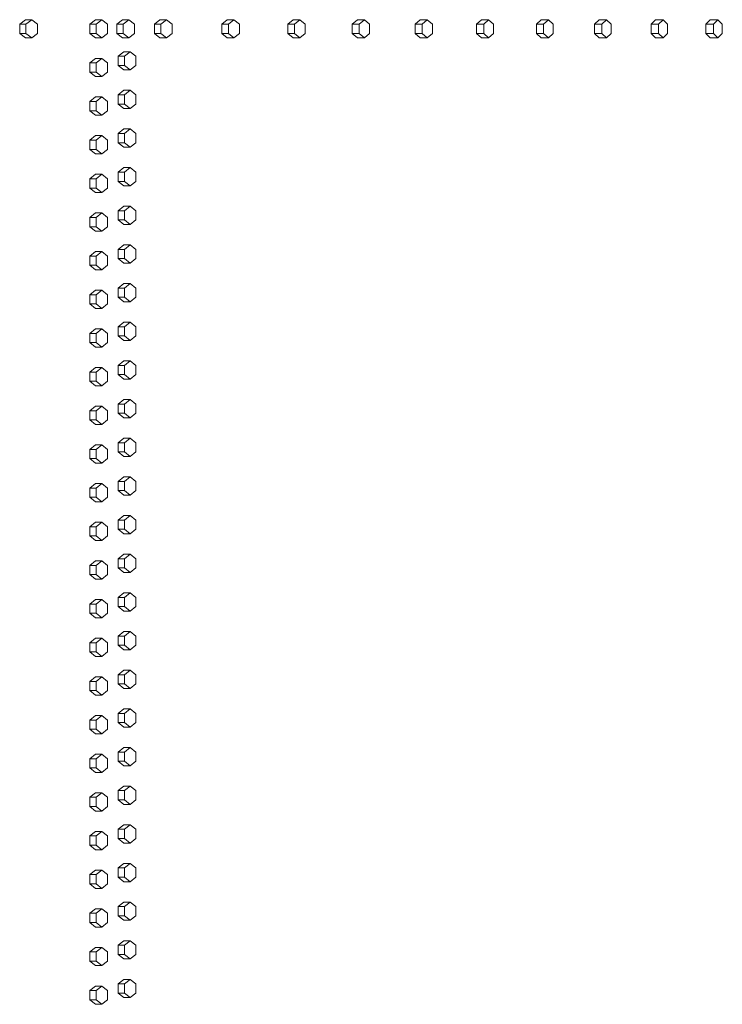
# Model space of a CAD drawing. Units: inches. Extents: x 94 to 2456, y 56 to 1594.
# Drawn here: x 905 to 943, y 1102 to 1156 of the extents above; entities that cross this region are included whole.
import ezdxf

# ---------------------------------------------------------------- set-up
doc = ezdxf.new("R2010")
doc.units = ezdxf.units.IN
doc.header["$LTSCALE"] = 75
doc.header["$MEASUREMENT"] = 0
doc.layers.add('Visible (ANSI)', color=7, linetype='Continuous', lineweight=15)

msp = doc.modelspace()

# ---------------------------------------------------------------- linework, layer by layer
at = {"layer": 'Visible (ANSI)'}
for p, q in [((905.05998, 1155.64406), (904.74351, 1155.39406)), ((905.05998, 1155.64406), (905.40125, 1155.64406)), ((905.40125, 1155.64406), (905.08478, 1155.39406)), ((905.71772, 1155.39406), (905.40125, 1155.64406)), ((908.89338, 1155.64406), (908.5832, 1155.39406)), ((908.89338, 1155.64406), (909.24225, 1155.64406)), ((909.24225, 1155.64406), (908.93207, 1155.39406)), ((909.55244, 1155.39406), (909.24225, 1155.64406)), ((910.36449, 1155.64406), (910.05678, 1155.39406)), ((910.36449, 1155.64406), (910.71627, 1155.64406)), ((910.71627, 1155.64406), (910.40857, 1155.39406)), ((911.02398, 1155.39406), (910.71627, 1155.64406)), ((912.4136, 1155.64406), (912.10941, 1155.39406)), ((912.4136, 1155.64406), (912.76945, 1155.64406)), ((912.76945, 1155.64406), (912.46526, 1155.39406)), ((913.07363, 1155.39406), (912.76945, 1155.64406)), ((916.0951, 1155.64406), (915.79746, 1155.39406)), ((916.0951, 1155.64406), (916.45825, 1155.64406)), ((916.45825, 1155.64406), (916.16061, 1155.39406)), ((916.75589, 1155.39406), (916.45825, 1155.64406)), ((919.69576, 1155.64406), (919.4048, 1155.39406)), ((919.69576, 1155.64406), (920.06606, 1155.64406)), ((920.06606, 1155.64406), (919.77509, 1155.39406)), ((920.35703, 1155.39406), (920.06606, 1155.64406)), ((923.214, 1155.64406), (922.92984, 1155.39406)), ((923.214, 1155.64406), (923.59127, 1155.64406)), ((923.59127, 1155.64406), (923.30711, 1155.39406)), ((923.87544, 1155.39406), (923.59127, 1155.64406)), ((926.64826, 1155.64406), (926.37102, 1155.39406)), ((926.64826, 1155.64406), (927.03234, 1155.64406)), ((927.03234, 1155.64406), (926.7551, 1155.39406)), ((927.30958, 1155.39406), (927.03234, 1155.64406)), ((929.99703, 1155.64406), (929.72684, 1155.39406)), ((929.99703, 1155.64406), (930.38775, 1155.64406)), ((930.38775, 1155.64406), (930.11756, 1155.39406)), ((930.65794, 1155.39406), (930.38775, 1155.64406)), ((933.25882, 1155.64406), (932.9958, 1155.39406)), ((933.25882, 1155.64406), (933.65601, 1155.64406)), ((933.65601, 1155.64406), (933.39299, 1155.39406)), ((933.91904, 1155.39406), (933.65601, 1155.64406)), ((936.4322, 1155.64406), (936.17647, 1155.39406)), ((936.4322, 1155.64406), (936.83569, 1155.64406)), ((936.83569, 1155.64406), (936.57995, 1155.39406)), ((937.09142, 1155.39406), (936.83569, 1155.64406)), ((939.51577, 1155.64406), (939.26743, 1155.39406)), ((939.51577, 1155.64406), (939.92537, 1155.64406)), ((939.92537, 1155.64406), (939.67703, 1155.39406)), ((940.17371, 1155.39406), (939.92537, 1155.64406)), ((942.50816, 1155.64406), (942.26733, 1155.39406)), ((942.50816, 1155.64406), (942.92369, 1155.64406)), ((942.92369, 1155.64406), (942.68286, 1155.39406)), ((943.16453, 1155.39406), (942.92369, 1155.64406)), ((904.74351, 1155.39406), (904.74351, 1154.89406)), ((904.74351, 1155.39406), (905.08478, 1155.39406)), ((905.08478, 1155.39406), (905.08478, 1154.89406)), ((905.71772, 1154.89406), (905.71772, 1155.39406)), ((908.5832, 1155.39406), (908.5832, 1154.89406)), ((908.5832, 1155.39406), (908.93207, 1155.39406)), ((908.93207, 1155.39406), (908.93207, 1154.89406)), ((909.55244, 1154.89406), (909.55244, 1155.39406)), ((910.05678, 1155.39406), (910.05678, 1154.89406)), ((910.05678, 1155.39406), (910.40857, 1155.39406)), ((910.40857, 1155.39406), (910.40857, 1154.89406)), ((911.02398, 1154.89406), (911.02398, 1155.39406)), ((912.10941, 1155.39406), (912.10941, 1154.89406)), ((912.10941, 1155.39406), (912.46526, 1155.39406)), ((912.46526, 1155.39406), (912.46526, 1154.89406)), ((913.07363, 1154.89406), (913.07363, 1155.39406)), ((915.79746, 1155.39406), (915.79746, 1154.89406)), ((915.79746, 1155.39406), (916.16061, 1155.39406)), ((916.16061, 1155.39406), (916.16061, 1154.89406)), ((916.75589, 1154.89406), (916.75589, 1155.39406)), ((919.4048, 1155.39406), (919.4048, 1154.89406)), ((919.4048, 1155.39406), (919.77509, 1155.39406)), ((919.77509, 1155.39406), (919.77509, 1154.89406)), ((920.35703, 1154.89406), (920.35703, 1155.39406)), ((922.92984, 1155.39406), (922.92984, 1154.89406)), ((922.92984, 1155.39406), (923.30711, 1155.39406)), ((923.30711, 1155.39406), (923.30711, 1154.89406)), ((923.87544, 1154.89406), (923.87544, 1155.39406)), ((926.37102, 1155.39406), (926.37102, 1154.89406)), ((926.37102, 1155.39406), (926.7551, 1155.39406)), ((926.7551, 1155.39406), (926.7551, 1154.89406)), ((927.30958, 1154.89406), (927.30958, 1155.39406)), ((929.72684, 1155.39406), (929.72684, 1154.89406)), ((929.72684, 1155.39406), (930.11756, 1155.39406)), ((930.11756, 1155.39406), (930.11756, 1154.89406)), ((930.65794, 1154.89406), (930.65794, 1155.39406)), ((932.9958, 1155.39406), (932.9958, 1154.89406)), ((932.9958, 1155.39406), (933.39299, 1155.39406)), ((933.39299, 1155.39406), (933.39299, 1154.89406)), ((933.91904, 1154.89406), (933.91904, 1155.39406)), ((936.17647, 1155.39406), (936.17647, 1154.89406)), ((936.17647, 1155.39406), (936.57995, 1155.39406)), ((936.57995, 1155.39406), (936.57995, 1154.89406)), ((937.09142, 1154.89406), (937.09142, 1155.39406)), ((939.26743, 1155.39406), (939.26743, 1154.89406)), ((939.26743, 1155.39406), (939.67703, 1155.39406)), ((939.67703, 1155.39406), (939.67703, 1154.89406)), ((940.17371, 1154.89406), (940.17371, 1155.39406)), ((942.26733, 1155.39406), (942.26733, 1154.89406)), ((942.26733, 1155.39406), (942.68286, 1155.39406)), ((942.68286, 1155.39406), (942.68286, 1154.89406)), ((943.16453, 1154.89406), (943.16453, 1155.39406)), ((904.74351, 1154.89406), (905.05998, 1154.64406)), ((904.74351, 1154.89406), (905.08478, 1154.89406)), ((905.05998, 1154.64406), (905.40125, 1154.64406)), ((905.08478, 1154.89406), (905.40125, 1154.64406)), ((905.40125, 1154.64406), (905.71772, 1154.89406)), ((908.5832, 1154.89406), (908.89338, 1154.64406)), ((908.5832, 1154.89406), (908.93207, 1154.89406)), ((908.89338, 1154.64406), (909.24225, 1154.64406)), ((908.93207, 1154.89406), (909.24225, 1154.64406)), ((909.24225, 1154.64406), (909.55244, 1154.89406)), ((910.05678, 1154.89406), (910.36449, 1154.64406)), ((910.05678, 1154.89406), (910.40857, 1154.89406)), ((910.36449, 1154.64406), (910.71627, 1154.64406)), ((910.40857, 1154.89406), (910.71627, 1154.64406)), ((910.71627, 1154.64406), (911.02398, 1154.89406)), ((912.10941, 1154.89406), (912.4136, 1154.64406)), ((912.10941, 1154.89406), (912.46526, 1154.89406)), ((912.4136, 1154.64406), (912.76945, 1154.64406)), ((912.46526, 1154.89406), (912.76945, 1154.64406)), ((912.76945, 1154.64406), (913.07363, 1154.89406)), ((915.79746, 1154.89406), (916.0951, 1154.64406)), ((915.79746, 1154.89406), (916.16061, 1154.89406)), ((916.0951, 1154.64406), (916.45825, 1154.64406)), ((916.16061, 1154.89406), (916.45825, 1154.64406)), ((916.45825, 1154.64406), (916.75589, 1154.89406)), ((919.4048, 1154.89406), (919.69576, 1154.64406)), ((919.4048, 1154.89406), (919.77509, 1154.89406)), ((919.69576, 1154.64406), (920.06606, 1154.64406)), ((919.77509, 1154.89406), (920.06606, 1154.64406)), ((920.06606, 1154.64406), (920.35703, 1154.89406)), ((922.92984, 1154.89406), (923.214, 1154.64406)), ((922.92984, 1154.89406), (923.30711, 1154.89406)), ((923.214, 1154.64406), (923.59127, 1154.64406)), ((923.30711, 1154.89406), (923.59127, 1154.64406)), ((923.59127, 1154.64406), (923.87544, 1154.89406)), ((926.37102, 1154.89406), (926.64826, 1154.64406)), ((926.37102, 1154.89406), (926.7551, 1154.89406)), ((926.64826, 1154.64406), (927.03234, 1154.64406)), ((926.7551, 1154.89406), (927.03234, 1154.64406)), ((927.03234, 1154.64406), (927.30958, 1154.89406)), ((929.72684, 1154.89406), (929.99703, 1154.64406)), ((929.72684, 1154.89406), (930.11756, 1154.89406)), ((929.99703, 1154.64406), (930.38775, 1154.64406)), ((930.11756, 1154.89406), (930.38775, 1154.64406)), ((930.38775, 1154.64406), (930.65794, 1154.89406)), ((932.9958, 1154.89406), (933.25882, 1154.64406)), ((932.9958, 1154.89406), (933.39299, 1154.89406)), ((933.25882, 1154.64406), (933.65601, 1154.64406)), ((933.39299, 1154.89406), (933.65601, 1154.64406)), ((933.65601, 1154.64406), (933.91904, 1154.89406)), ((936.17647, 1154.89406), (936.4322, 1154.64406)), ((936.17647, 1154.89406), (936.57995, 1154.89406)), ((936.4322, 1154.64406), (936.83569, 1154.64406)), ((936.57995, 1154.89406), (936.83569, 1154.64406)), ((936.83569, 1154.64406), (937.09142, 1154.89406)), ((939.26743, 1154.89406), (939.51577, 1154.64406)), ((939.26743, 1154.89406), (939.67703, 1154.89406)), ((939.51577, 1154.64406), (939.92537, 1154.64406)), ((939.67703, 1154.89406), (939.92537, 1154.64406)), ((939.92537, 1154.64406), (940.17371, 1154.89406)), ((942.26733, 1154.89406), (942.50816, 1154.64406)), ((942.26733, 1154.89406), (942.68286, 1154.89406)), ((942.50816, 1154.64406), (942.92369, 1154.64406)), ((942.68286, 1154.89406), (942.92369, 1154.64406)), ((942.92369, 1154.64406), (943.16453, 1154.89406)), ((908.89338, 1153.52906), (908.5832, 1153.27906)), ((908.89338, 1153.52906), (909.24225, 1153.52906)), ((909.24225, 1153.52906), (908.93207, 1153.27906)), ((909.55244, 1153.27906), (909.24225, 1153.52906)), ((910.43495, 1153.89406), (910.12736, 1153.64406)), ((910.12736, 1153.64406), (910.12736, 1153.14406)), ((910.12736, 1153.64406), (910.47929, 1153.64406)), ((910.43495, 1153.89406), (910.78688, 1153.89406)), ((910.78688, 1153.89406), (910.47929, 1153.64406)), ((910.47929, 1153.64406), (910.47929, 1153.14406)), ((911.09447, 1153.64406), (910.78688, 1153.89406)), ((911.09447, 1153.14406), (911.09447, 1153.64406)), ((908.5832, 1153.27906), (908.5832, 1152.77906)), ((908.5832, 1153.27906), (908.93207, 1153.27906)), ((908.93207, 1153.27906), (908.93207, 1152.77906)), ((909.55244, 1152.77906), (909.55244, 1153.27906)), ((910.12736, 1153.14406), (910.43495, 1152.89406)), ((910.12736, 1153.14406), (910.47929, 1153.14406)), ((910.47929, 1153.14406), (910.78688, 1152.89406)), ((910.78688, 1152.89406), (911.09447, 1153.14406)), ((908.5832, 1152.77906), (908.89338, 1152.52906)), ((908.5832, 1152.77906), (908.93207, 1152.77906)), ((908.89338, 1152.52906), (909.24225, 1152.52906)), ((908.93207, 1152.77906), (909.24225, 1152.52906)), ((909.24225, 1152.52906), (909.55244, 1152.77906)), ((910.43495, 1152.89406), (910.78688, 1152.89406)), ((908.89338, 1151.41406), (908.5832, 1151.16406)), ((908.89338, 1151.41406), (909.24225, 1151.41406)), ((909.24225, 1151.41406), (908.93207, 1151.16406)), ((909.55244, 1151.16406), (909.24225, 1151.41406)), ((910.43495, 1151.77906), (910.12736, 1151.52906)), ((910.12736, 1151.52906), (910.12736, 1151.02906)), ((910.12736, 1151.52906), (910.47929, 1151.52906)), ((910.43495, 1151.77906), (910.78688, 1151.77906)), ((910.78688, 1151.77906), (910.47929, 1151.52906)), ((910.47929, 1151.52906), (910.47929, 1151.02906)), ((911.09447, 1151.52906), (910.78688, 1151.77906)), ((911.09447, 1151.02906), (911.09447, 1151.52906)), ((908.5832, 1151.16406), (908.5832, 1150.66406)), ((908.5832, 1151.16406), (908.93207, 1151.16406)), ((908.93207, 1151.16406), (908.93207, 1150.66406)), ((909.55244, 1150.66406), (909.55244, 1151.16406)), ((910.12736, 1151.02906), (910.43495, 1150.77906)), ((910.12736, 1151.02906), (910.47929, 1151.02906)), ((910.43495, 1150.77906), (910.78688, 1150.77906)), ((910.47929, 1151.02906), (910.78688, 1150.77906)), ((910.78688, 1150.77906), (911.09447, 1151.02906)), ((908.5832, 1150.66406), (908.89338, 1150.41406)), ((908.5832, 1150.66406), (908.93207, 1150.66406)), ((908.89338, 1150.41406), (909.24225, 1150.41406)), ((908.93207, 1150.66406), (909.24225, 1150.41406)), ((909.24225, 1150.41406), (909.55244, 1150.66406)), ((908.89338, 1149.29906), (908.5832, 1149.04906)), ((908.89338, 1149.29906), (909.24225, 1149.29906)), ((909.24225, 1149.29906), (908.93207, 1149.04906)), ((909.55244, 1149.04906), (909.24225, 1149.29906)), ((910.43495, 1149.66406), (910.12736, 1149.41406)), ((910.12736, 1149.41406), (910.12736, 1148.91406)), ((910.12736, 1149.41406), (910.47929, 1149.41406)), ((910.43495, 1149.66406), (910.78688, 1149.66406)), ((910.78688, 1149.66406), (910.47929, 1149.41406)), ((910.47929, 1149.41406), (910.47929, 1148.91406)), ((911.09447, 1149.41406), (910.78688, 1149.66406)), ((911.09447, 1148.91406), (911.09447, 1149.41406)), ((908.5832, 1149.04906), (908.5832, 1148.54906)), ((908.5832, 1149.04906), (908.93207, 1149.04906)), ((908.93207, 1149.04906), (908.93207, 1148.54906)), ((909.55244, 1148.54906), (909.55244, 1149.04906)), ((910.12736, 1148.91406), (910.43495, 1148.66406)), ((910.12736, 1148.91406), (910.47929, 1148.91406)), ((910.43495, 1148.66406), (910.78688, 1148.66406)), ((910.47929, 1148.91406), (910.78688, 1148.66406)), ((910.78688, 1148.66406), (911.09447, 1148.91406)), ((908.5832, 1148.54906), (908.89338, 1148.29906)), ((908.5832, 1148.54906), (908.93207, 1148.54906)), ((908.89338, 1148.29906), (909.24225, 1148.29906)), ((908.93207, 1148.54906), (909.24225, 1148.29906)), ((909.24225, 1148.29906), (909.55244, 1148.54906)), ((910.43495, 1147.54906), (910.12736, 1147.29906)), ((910.43495, 1147.54906), (910.78688, 1147.54906)), ((910.78688, 1147.54906), (910.47929, 1147.29906)), ((911.09447, 1147.29906), (910.78688, 1147.54906)), ((908.89338, 1147.18406), (908.5832, 1146.93406)), ((908.89338, 1147.18406), (909.24225, 1147.18406)), ((909.24225, 1147.18406), (908.93207, 1146.93406)), ((909.55244, 1146.93406), (909.24225, 1147.18406)), ((910.12736, 1147.29906), (910.12736, 1146.79906)), ((910.12736, 1147.29906), (910.47929, 1147.29906)), ((910.47929, 1147.29906), (910.47929, 1146.79906)), ((911.09447, 1146.79906), (911.09447, 1147.29906)), ((908.5832, 1146.93406), (908.5832, 1146.43406)), ((908.5832, 1146.93406), (908.93207, 1146.93406)), ((908.93207, 1146.93406), (908.93207, 1146.43406)), ((909.55244, 1146.43406), (909.55244, 1146.93406)), ((910.12736, 1146.79906), (910.43495, 1146.54906)), ((910.12736, 1146.79906), (910.47929, 1146.79906)), ((910.43495, 1146.54906), (910.78688, 1146.54906)), ((910.47929, 1146.79906), (910.78688, 1146.54906)), ((910.78688, 1146.54906), (911.09447, 1146.79906)), ((908.5832, 1146.43406), (908.89338, 1146.18406)), ((908.5832, 1146.43406), (908.93207, 1146.43406)), ((908.89338, 1146.18406), (909.24225, 1146.18406)), ((908.93207, 1146.43406), (909.24225, 1146.18406)), ((909.24225, 1146.18406), (909.55244, 1146.43406)), ((910.43495, 1145.43406), (910.12736, 1145.18406)), ((910.43495, 1145.43406), (910.78688, 1145.43406)), ((910.78688, 1145.43406), (910.47929, 1145.18406)), ((911.09447, 1145.18406), (910.78688, 1145.43406)), ((908.89338, 1145.06906), (908.5832, 1144.81906)), ((908.89338, 1145.06906), (909.24225, 1145.06906)), ((909.24225, 1145.06906), (908.93207, 1144.81906)), ((909.55244, 1144.81906), (909.24225, 1145.06906)), ((910.12736, 1145.18406), (910.12736, 1144.68406)), ((910.12736, 1145.18406), (910.47929, 1145.18406)), ((910.47929, 1145.18406), (910.47929, 1144.68406)), ((911.09447, 1144.68406), (911.09447, 1145.18406)), ((908.5832, 1144.81906), (908.5832, 1144.31906)), ((908.5832, 1144.81906), (908.93207, 1144.81906)), ((908.5832, 1144.31906), (908.89338, 1144.06906)), ((908.5832, 1144.31906), (908.93207, 1144.31906)), ((908.93207, 1144.81906), (908.93207, 1144.31906)), ((908.93207, 1144.31906), (909.24225, 1144.06906)), ((909.24225, 1144.06906), (909.55244, 1144.31906)), ((909.55244, 1144.31906), (909.55244, 1144.81906)), ((910.12736, 1144.68406), (910.43495, 1144.43406)), ((910.12736, 1144.68406), (910.47929, 1144.68406)), ((910.43495, 1144.43406), (910.78688, 1144.43406)), ((910.47929, 1144.68406), (910.78688, 1144.43406)), ((910.78688, 1144.43406), (911.09447, 1144.68406)), ((908.89338, 1144.06906), (909.24225, 1144.06906)), ((910.43495, 1143.31906), (910.12736, 1143.06906)), ((910.43495, 1143.31906), (910.78688, 1143.31906)), ((910.78688, 1143.31906), (910.47929, 1143.06906)), ((911.09447, 1143.06906), (910.78688, 1143.31906)), ((908.89338, 1142.95406), (908.5832, 1142.70406)), ((908.5832, 1142.70406), (908.5832, 1142.20406)), ((908.5832, 1142.70406), (908.93207, 1142.70406)), ((908.89338, 1142.95406), (909.24225, 1142.95406)), ((909.24225, 1142.95406), (908.93207, 1142.70406)), ((908.93207, 1142.70406), (908.93207, 1142.20406)), ((909.55244, 1142.70406), (909.24225, 1142.95406)), ((909.55244, 1142.20406), (909.55244, 1142.70406)), ((910.12736, 1143.06906), (910.12736, 1142.56906)), ((910.12736, 1143.06906), (910.47929, 1143.06906)), ((910.47929, 1143.06906), (910.47929, 1142.56906)), ((911.09447, 1142.56906), (911.09447, 1143.06906)), ((908.5832, 1142.20406), (908.89338, 1141.95406)), ((908.5832, 1142.20406), (908.93207, 1142.20406)), ((908.93207, 1142.20406), (909.24225, 1141.95406)), ((909.24225, 1141.95406), (909.55244, 1142.20406)), ((910.12736, 1142.56906), (910.43495, 1142.31906)), ((910.12736, 1142.56906), (910.47929, 1142.56906)), ((910.43495, 1142.31906), (910.78688, 1142.31906)), ((910.47929, 1142.56906), (910.78688, 1142.31906)), ((910.78688, 1142.31906), (911.09447, 1142.56906)), ((908.89338, 1141.95406), (909.24225, 1141.95406)), ((910.43495, 1141.20406), (910.12736, 1140.95406)), ((910.43495, 1141.20406), (910.78688, 1141.20406)), ((910.78688, 1141.20406), (910.47929, 1140.95406)), ((911.09447, 1140.95406), (910.78688, 1141.20406)), ((908.89338, 1140.83906), (908.5832, 1140.58906)), ((908.5832, 1140.58906), (908.5832, 1140.08906)), ((908.5832, 1140.58906), (908.93207, 1140.58906)), ((908.89338, 1140.83906), (909.24225, 1140.83906)), ((909.24225, 1140.83906), (908.93207, 1140.58906)), ((908.93207, 1140.58906), (908.93207, 1140.08906)), ((909.55244, 1140.58906), (909.24225, 1140.83906)), ((909.55244, 1140.08906), (909.55244, 1140.58906)), ((910.12736, 1140.95406), (910.12736, 1140.45406)), ((910.12736, 1140.95406), (910.47929, 1140.95406)), ((910.47929, 1140.95406), (910.47929, 1140.45406)), ((911.09447, 1140.45406), (911.09447, 1140.95406)), ((908.5832, 1140.08906), (908.89338, 1139.83906)), ((908.5832, 1140.08906), (908.93207, 1140.08906)), ((908.93207, 1140.08906), (909.24225, 1139.83906)), ((909.24225, 1139.83906), (909.55244, 1140.08906)), ((910.12736, 1140.45406), (910.43495, 1140.20406)), ((910.12736, 1140.45406), (910.47929, 1140.45406)), ((910.43495, 1140.20406), (910.78688, 1140.20406)), ((910.47929, 1140.45406), (910.78688, 1140.20406)), ((910.78688, 1140.20406), (911.09447, 1140.45406)), ((908.89338, 1139.83906), (909.24225, 1139.83906)), ((910.43495, 1139.08906), (910.12736, 1138.83906)), ((910.43495, 1139.08906), (910.78688, 1139.08906)), ((910.78688, 1139.08906), (910.47929, 1138.83906)), ((911.09447, 1138.83906), (910.78688, 1139.08906)), ((908.89338, 1138.72406), (908.5832, 1138.47406)), ((908.5832, 1138.47406), (908.5832, 1137.97406)), ((908.5832, 1138.47406), (908.93207, 1138.47406)), ((908.89338, 1138.72406), (909.24225, 1138.72406)), ((909.24225, 1138.72406), (908.93207, 1138.47406)), ((908.93207, 1138.47406), (908.93207, 1137.97406)), ((909.55244, 1138.47406), (909.24225, 1138.72406)), ((909.55244, 1137.97406), (909.55244, 1138.47406)), ((910.12736, 1138.83906), (910.12736, 1138.33906)), ((910.12736, 1138.83906), (910.47929, 1138.83906)), ((910.47929, 1138.83906), (910.47929, 1138.33906)), ((911.09447, 1138.33906), (911.09447, 1138.83906)), ((908.5832, 1137.97406), (908.89338, 1137.72406)), ((908.5832, 1137.97406), (908.93207, 1137.97406)), ((908.93207, 1137.97406), (909.24225, 1137.72406)), ((909.24225, 1137.72406), (909.55244, 1137.97406)), ((910.12736, 1138.33906), (910.43495, 1138.08906)), ((910.12736, 1138.33906), (910.47929, 1138.33906)), ((910.43495, 1138.08906), (910.78688, 1138.08906)), ((910.47929, 1138.33906), (910.78688, 1138.08906)), ((910.78688, 1138.08906), (911.09447, 1138.33906)), ((908.89338, 1137.72406), (909.24225, 1137.72406)), ((910.43495, 1136.97406), (910.12736, 1136.72406)), ((910.43495, 1136.97406), (910.78688, 1136.97406)), ((910.78688, 1136.97406), (910.47929, 1136.72406)), ((911.09447, 1136.72406), (910.78688, 1136.97406)), ((908.89338, 1136.60906), (908.5832, 1136.35906)), ((908.5832, 1136.35906), (908.5832, 1135.85906)), ((908.5832, 1136.35906), (908.93207, 1136.35906)), ((908.89338, 1136.60906), (909.24225, 1136.60906)), ((909.24225, 1136.60906), (908.93207, 1136.35906)), ((908.93207, 1136.35906), (908.93207, 1135.85906)), ((909.55244, 1136.35906), (909.24225, 1136.60906)), ((909.55244, 1135.85906), (909.55244, 1136.35906)), ((910.12736, 1136.72406), (910.12736, 1136.22406)), ((910.12736, 1136.72406), (910.47929, 1136.72406)), ((910.12736, 1136.22406), (910.43495, 1135.97406)), ((910.12736, 1136.22406), (910.47929, 1136.22406)), ((910.47929, 1136.72406), (910.47929, 1136.22406)), ((910.47929, 1136.22406), (910.78688, 1135.97406)), ((910.78688, 1135.97406), (911.09447, 1136.22406)), ((911.09447, 1136.22406), (911.09447, 1136.72406)), ((908.5832, 1135.85906), (908.89338, 1135.60906)), ((908.5832, 1135.85906), (908.93207, 1135.85906)), ((908.93207, 1135.85906), (909.24225, 1135.60906)), ((909.24225, 1135.60906), (909.55244, 1135.85906)), ((910.43495, 1135.97406), (910.78688, 1135.97406)), ((908.89338, 1135.60906), (909.24225, 1135.60906)), ((910.43495, 1134.85906), (910.12736, 1134.60906)), ((910.12736, 1134.60906), (910.12736, 1134.10906)), ((910.12736, 1134.60906), (910.47929, 1134.60906)), ((910.43495, 1134.85906), (910.78688, 1134.85906)), ((910.78688, 1134.85906), (910.47929, 1134.60906)), ((910.47929, 1134.60906), (910.47929, 1134.10906)), ((911.09447, 1134.60906), (910.78688, 1134.85906)), ((911.09447, 1134.10906), (911.09447, 1134.60906)), ((908.89338, 1134.49406), (908.5832, 1134.24406)), ((908.5832, 1134.24406), (908.5832, 1133.74406)), ((908.5832, 1134.24406), (908.93207, 1134.24406)), ((908.89338, 1134.49406), (909.24225, 1134.49406)), ((909.24225, 1134.49406), (908.93207, 1134.24406)), ((908.93207, 1134.24406), (908.93207, 1133.74406)), ((909.55244, 1134.24406), (909.24225, 1134.49406)), ((909.55244, 1133.74406), (909.55244, 1134.24406)), ((910.12736, 1134.10906), (910.43495, 1133.85906)), ((910.12736, 1134.10906), (910.47929, 1134.10906)), ((910.47929, 1134.10906), (910.78688, 1133.85906)), ((910.78688, 1133.85906), (911.09447, 1134.10906)), ((908.5832, 1133.74406), (908.89338, 1133.49406)), ((908.5832, 1133.74406), (908.93207, 1133.74406)), ((908.93207, 1133.74406), (909.24225, 1133.49406)), ((909.24225, 1133.49406), (909.55244, 1133.74406)), ((910.43495, 1133.85906), (910.78688, 1133.85906)), ((908.89338, 1133.49406), (909.24225, 1133.49406)), ((910.43495, 1132.74406), (910.12736, 1132.49406)), ((910.12736, 1132.49406), (910.12736, 1131.99406)), ((910.12736, 1132.49406), (910.47929, 1132.49406)), ((910.43495, 1132.74406), (910.78688, 1132.74406)), ((910.78688, 1132.74406), (910.47929, 1132.49406)), ((910.47929, 1132.49406), (910.47929, 1131.99406)), ((911.09447, 1132.49406), (910.78688, 1132.74406)), ((911.09447, 1131.99406), (911.09447, 1132.49406)), ((908.89338, 1132.37906), (908.5832, 1132.12906)), ((908.5832, 1132.12906), (908.5832, 1131.62906)), ((908.5832, 1132.12906), (908.93207, 1132.12906)), ((908.89338, 1132.37906), (909.24225, 1132.37906)), ((909.24225, 1132.37906), (908.93207, 1132.12906)), ((908.93207, 1132.12906), (908.93207, 1131.62906)), ((909.55244, 1132.12906), (909.24225, 1132.37906)), ((909.55244, 1131.62906), (909.55244, 1132.12906)), ((910.12736, 1131.99406), (910.43495, 1131.74406)), ((910.12736, 1131.99406), (910.47929, 1131.99406)), ((910.47929, 1131.99406), (910.78688, 1131.74406)), ((910.78688, 1131.74406), (911.09447, 1131.99406)), ((908.5832, 1131.62906), (908.89338, 1131.37906)), ((908.5832, 1131.62906), (908.93207, 1131.62906)), ((908.89338, 1131.37906), (909.24225, 1131.37906)), ((908.93207, 1131.62906), (909.24225, 1131.37906)), ((909.24225, 1131.37906), (909.55244, 1131.62906)), ((910.43495, 1131.74406), (910.78688, 1131.74406)), ((910.43495, 1130.62906), (910.12736, 1130.37906)), ((910.12736, 1130.37906), (910.12736, 1129.87906)), ((910.12736, 1130.37906), (910.47929, 1130.37906)), ((910.43495, 1130.62906), (910.78688, 1130.62906)), ((910.78688, 1130.62906), (910.47929, 1130.37906)), ((910.47929, 1130.37906), (910.47929, 1129.87906)), ((911.09447, 1130.37906), (910.78688, 1130.62906)), ((911.09447, 1129.87906), (911.09447, 1130.37906)), ((908.89338, 1130.26406), (908.5832, 1130.01406)), ((908.5832, 1130.01406), (908.5832, 1129.51406)), ((908.5832, 1130.01406), (908.93207, 1130.01406)), ((908.89338, 1130.26406), (909.24225, 1130.26406)), ((909.24225, 1130.26406), (908.93207, 1130.01406)), ((908.93207, 1130.01406), (908.93207, 1129.51406)), ((909.55244, 1130.01406), (909.24225, 1130.26406)), ((909.55244, 1129.51406), (909.55244, 1130.01406)), ((910.12736, 1129.87906), (910.43495, 1129.62906)), ((910.12736, 1129.87906), (910.47929, 1129.87906)), ((910.47929, 1129.87906), (910.78688, 1129.62906)), ((910.78688, 1129.62906), (911.09447, 1129.87906)), ((908.5832, 1129.51406), (908.89338, 1129.26406)), ((908.5832, 1129.51406), (908.93207, 1129.51406)), ((908.89338, 1129.26406), (909.24225, 1129.26406)), ((908.93207, 1129.51406), (909.24225, 1129.26406)), ((909.24225, 1129.26406), (909.55244, 1129.51406)), ((910.43495, 1129.62906), (910.78688, 1129.62906)), ((908.89338, 1128.14906), (908.5832, 1127.89906)), ((908.89338, 1128.14906), (909.24225, 1128.14906)), ((909.24225, 1128.14906), (908.93207, 1127.89906)), ((909.55244, 1127.89906), (909.24225, 1128.14906)), ((910.43495, 1128.51406), (910.12736, 1128.26406)), ((910.12736, 1128.26406), (910.12736, 1127.76406)), ((910.12736, 1128.26406), (910.47929, 1128.26406)), ((910.43495, 1128.51406), (910.78688, 1128.51406)), ((910.78688, 1128.51406), (910.47929, 1128.26406)), ((910.47929, 1128.26406), (910.47929, 1127.76406)), ((911.09447, 1128.26406), (910.78688, 1128.51406)), ((911.09447, 1127.76406), (911.09447, 1128.26406)), ((908.5832, 1127.89906), (908.5832, 1127.39906)), ((908.5832, 1127.89906), (908.93207, 1127.89906)), ((908.93207, 1127.89906), (908.93207, 1127.39906)), ((909.55244, 1127.39906), (909.55244, 1127.89906)), ((910.12736, 1127.76406), (910.43495, 1127.51406)), ((910.12736, 1127.76406), (910.47929, 1127.76406)), ((910.47929, 1127.76406), (910.78688, 1127.51406)), ((910.78688, 1127.51406), (911.09447, 1127.76406)), ((908.5832, 1127.39906), (908.89338, 1127.14906)), ((908.5832, 1127.39906), (908.93207, 1127.39906)), ((908.89338, 1127.14906), (909.24225, 1127.14906)), ((908.93207, 1127.39906), (909.24225, 1127.14906)), ((909.24225, 1127.14906), (909.55244, 1127.39906)), ((910.43495, 1127.51406), (910.78688, 1127.51406)), ((908.89338, 1126.03406), (908.5832, 1125.78406)), ((908.89338, 1126.03406), (909.24225, 1126.03406)), ((909.24225, 1126.03406), (908.93207, 1125.78406)), ((909.55244, 1125.78406), (909.24225, 1126.03406)), ((910.43495, 1126.39906), (910.12736, 1126.14906)), ((910.12736, 1126.14906), (910.12736, 1125.64906)), ((910.12736, 1126.14906), (910.47929, 1126.14906)), ((910.43495, 1126.39906), (910.78688, 1126.39906)), ((910.78688, 1126.39906), (910.47929, 1126.14906)), ((910.47929, 1126.14906), (910.47929, 1125.64906)), ((911.09447, 1126.14906), (910.78688, 1126.39906)), ((911.09447, 1125.64906), (911.09447, 1126.14906)), ((908.5832, 1125.78406), (908.5832, 1125.28406)), ((908.5832, 1125.78406), (908.93207, 1125.78406)), ((908.93207, 1125.78406), (908.93207, 1125.28406)), ((909.55244, 1125.28406), (909.55244, 1125.78406)), ((910.12736, 1125.64906), (910.43495, 1125.39906)), ((910.12736, 1125.64906), (910.47929, 1125.64906)), ((910.47929, 1125.64906), (910.78688, 1125.39906)), ((910.78688, 1125.39906), (911.09447, 1125.64906)), ((908.5832, 1125.28406), (908.89338, 1125.03406)), ((908.5832, 1125.28406), (908.93207, 1125.28406)), ((908.89338, 1125.03406), (909.24225, 1125.03406)), ((908.93207, 1125.28406), (909.24225, 1125.03406)), ((909.24225, 1125.03406), (909.55244, 1125.28406)), ((910.43495, 1125.39906), (910.78688, 1125.39906)), ((908.89338, 1123.91906), (908.5832, 1123.66906)), ((908.89338, 1123.91906), (909.24225, 1123.91906)), ((909.24225, 1123.91906), (908.93207, 1123.66906)), ((909.55244, 1123.66906), (909.24225, 1123.91906)), ((910.43495, 1124.28406), (910.12736, 1124.03406)), ((910.12736, 1124.03406), (910.12736, 1123.53406)), ((910.12736, 1124.03406), (910.47929, 1124.03406)), ((910.43495, 1124.28406), (910.78688, 1124.28406)), ((910.78688, 1124.28406), (910.47929, 1124.03406)), ((910.47929, 1124.03406), (910.47929, 1123.53406)), ((911.09447, 1124.03406), (910.78688, 1124.28406)), ((911.09447, 1123.53406), (911.09447, 1124.03406)), ((908.5832, 1123.66906), (908.5832, 1123.16906)), ((908.5832, 1123.66906), (908.93207, 1123.66906)), ((908.93207, 1123.66906), (908.93207, 1123.16906)), ((909.55244, 1123.16906), (909.55244, 1123.66906)), ((910.12736, 1123.53406), (910.43495, 1123.28406)), ((910.12736, 1123.53406), (910.47929, 1123.53406)), ((910.47929, 1123.53406), (910.78688, 1123.28406)), ((910.78688, 1123.28406), (911.09447, 1123.53406)), ((908.5832, 1123.16906), (908.89338, 1122.91906)), ((908.5832, 1123.16906), (908.93207, 1123.16906)), ((908.89338, 1122.91906), (909.24225, 1122.91906)), ((908.93207, 1123.16906), (909.24225, 1122.91906)), ((909.24225, 1122.91906), (909.55244, 1123.16906)), ((910.43495, 1123.28406), (910.78688, 1123.28406)), ((908.89338, 1121.80406), (908.5832, 1121.55406)), ((908.89338, 1121.80406), (909.24225, 1121.80406)), ((909.24225, 1121.80406), (908.93207, 1121.55406)), ((909.55244, 1121.55406), (909.24225, 1121.80406)), ((910.43495, 1122.16906), (910.12736, 1121.91906)), ((910.12736, 1121.91906), (910.12736, 1121.41906)), ((910.12736, 1121.91906), (910.47929, 1121.91906)), ((910.43495, 1122.16906), (910.78688, 1122.16906)), ((910.78688, 1122.16906), (910.47929, 1121.91906)), ((910.47929, 1121.91906), (910.47929, 1121.41906)), ((911.09447, 1121.91906), (910.78688, 1122.16906)), ((911.09447, 1121.41906), (911.09447, 1121.91906)), ((908.5832, 1121.55406), (908.5832, 1121.05406)), ((908.5832, 1121.55406), (908.93207, 1121.55406)), ((908.93207, 1121.55406), (908.93207, 1121.05406)), ((909.55244, 1121.05406), (909.55244, 1121.55406)), ((910.12736, 1121.41906), (910.43495, 1121.16906)), ((910.12736, 1121.41906), (910.47929, 1121.41906)), ((910.43495, 1121.16906), (910.78688, 1121.16906)), ((910.47929, 1121.41906), (910.78688, 1121.16906)), ((910.78688, 1121.16906), (911.09447, 1121.41906)), ((908.5832, 1121.05406), (908.89338, 1120.80406)), ((908.5832, 1121.05406), (908.93207, 1121.05406)), ((908.89338, 1120.80406), (909.24225, 1120.80406)), ((908.93207, 1121.05406), (909.24225, 1120.80406)), ((909.24225, 1120.80406), (909.55244, 1121.05406)), ((908.89338, 1119.68906), (908.5832, 1119.43906)), ((908.89338, 1119.68906), (909.24225, 1119.68906)), ((909.24225, 1119.68906), (908.93207, 1119.43906)), ((909.55244, 1119.43906), (909.24225, 1119.68906)), ((910.43495, 1120.05406), (910.12736, 1119.80406)), ((910.12736, 1119.80406), (910.12736, 1119.30406)), ((910.12736, 1119.80406), (910.47929, 1119.80406)), ((910.43495, 1120.05406), (910.78688, 1120.05406)), ((910.78688, 1120.05406), (910.47929, 1119.80406)), ((910.47929, 1119.80406), (910.47929, 1119.30406)), ((911.09447, 1119.80406), (910.78688, 1120.05406)), ((911.09447, 1119.30406), (911.09447, 1119.80406)), ((908.5832, 1119.43906), (908.5832, 1118.93906)), ((908.5832, 1119.43906), (908.93207, 1119.43906)), ((908.93207, 1119.43906), (908.93207, 1118.93906)), ((909.55244, 1118.93906), (909.55244, 1119.43906)), ((910.12736, 1119.30406), (910.43495, 1119.05406)), ((910.12736, 1119.30406), (910.47929, 1119.30406)), ((910.43495, 1119.05406), (910.78688, 1119.05406)), ((910.47929, 1119.30406), (910.78688, 1119.05406)), ((910.78688, 1119.05406), (911.09447, 1119.30406)), ((908.5832, 1118.93906), (908.89338, 1118.68906)), ((908.5832, 1118.93906), (908.93207, 1118.93906)), ((908.89338, 1118.68906), (909.24225, 1118.68906)), ((908.93207, 1118.93906), (909.24225, 1118.68906)), ((909.24225, 1118.68906), (909.55244, 1118.93906)), ((910.43495, 1117.93906), (910.12736, 1117.68906)), ((910.43495, 1117.93906), (910.78688, 1117.93906)), ((910.78688, 1117.93906), (910.47929, 1117.68906)), ((911.09447, 1117.68906), (910.78688, 1117.93906)), ((908.89338, 1117.57406), (908.5832, 1117.32406)), ((908.89338, 1117.57406), (909.24225, 1117.57406)), ((909.24225, 1117.57406), (908.93207, 1117.32406)), ((909.55244, 1117.32406), (909.24225, 1117.57406)), ((910.12736, 1117.68906), (910.12736, 1117.18906)), ((910.12736, 1117.68906), (910.47929, 1117.68906)), ((910.47929, 1117.68906), (910.47929, 1117.18906)), ((911.09447, 1117.18906), (911.09447, 1117.68906)), ((908.5832, 1117.32406), (908.5832, 1116.82406)), ((908.5832, 1117.32406), (908.93207, 1117.32406)), ((908.93207, 1117.32406), (908.93207, 1116.82406)), ((909.55244, 1116.82406), (909.55244, 1117.32406)), ((910.12736, 1117.18906), (910.43495, 1116.93906)), ((910.12736, 1117.18906), (910.47929, 1117.18906)), ((910.43495, 1116.93906), (910.78688, 1116.93906)), ((910.47929, 1117.18906), (910.78688, 1116.93906)), ((910.78688, 1116.93906), (911.09447, 1117.18906)), ((908.5832, 1116.82406), (908.89338, 1116.57406)), ((908.5832, 1116.82406), (908.93207, 1116.82406)), ((908.89338, 1116.57406), (909.24225, 1116.57406)), ((908.93207, 1116.82406), (909.24225, 1116.57406)), ((909.24225, 1116.57406), (909.55244, 1116.82406)), ((910.43495, 1115.82406), (910.12736, 1115.57406)), ((910.43495, 1115.82406), (910.78688, 1115.82406)), ((910.78688, 1115.82406), (910.47929, 1115.57406)), ((911.09447, 1115.57406), (910.78688, 1115.82406)), ((908.89338, 1115.45906), (908.5832, 1115.20906)), ((908.89338, 1115.45906), (909.24225, 1115.45906)), ((909.24225, 1115.45906), (908.93207, 1115.20906)), ((909.55244, 1115.20906), (909.24225, 1115.45906)), ((910.12736, 1115.57406), (910.12736, 1115.07406)), ((910.12736, 1115.57406), (910.47929, 1115.57406)), ((910.47929, 1115.57406), (910.47929, 1115.07406)), ((911.09447, 1115.07406), (911.09447, 1115.57406)), ((908.5832, 1115.20906), (908.5832, 1114.70906)), ((908.5832, 1115.20906), (908.93207, 1115.20906)), ((908.5832, 1114.70906), (908.89338, 1114.45906)), ((908.5832, 1114.70906), (908.93207, 1114.70906)), ((908.93207, 1115.20906), (908.93207, 1114.70906)), ((908.93207, 1114.70906), (909.24225, 1114.45906)), ((909.24225, 1114.45906), (909.55244, 1114.70906)), ((909.55244, 1114.70906), (909.55244, 1115.20906)), ((910.12736, 1115.07406), (910.43495, 1114.82406)), ((910.12736, 1115.07406), (910.47929, 1115.07406)), ((910.43495, 1114.82406), (910.78688, 1114.82406)), ((910.47929, 1115.07406), (910.78688, 1114.82406)), ((910.78688, 1114.82406), (911.09447, 1115.07406)), ((908.89338, 1114.45906), (909.24225, 1114.45906)), ((910.43495, 1113.70906), (910.12736, 1113.45906)), ((910.43495, 1113.70906), (910.78688, 1113.70906)), ((910.78688, 1113.70906), (910.47929, 1113.45906)), ((911.09447, 1113.45906), (910.78688, 1113.70906)), ((908.89338, 1113.34406), (908.5832, 1113.09406)), ((908.5832, 1113.09406), (908.5832, 1112.59406)), ((908.5832, 1113.09406), (908.93207, 1113.09406)), ((908.89338, 1113.34406), (909.24225, 1113.34406)), ((909.24225, 1113.34406), (908.93207, 1113.09406)), ((908.93207, 1113.09406), (908.93207, 1112.59406)), ((909.55244, 1113.09406), (909.24225, 1113.34406)), ((909.55244, 1112.59406), (909.55244, 1113.09406)), ((910.12736, 1113.45906), (910.12736, 1112.95906)), ((910.12736, 1113.45906), (910.47929, 1113.45906)), ((910.47929, 1113.45906), (910.47929, 1112.95906)), ((911.09447, 1112.95906), (911.09447, 1113.45906)), ((908.5832, 1112.59406), (908.89338, 1112.34406)), ((908.5832, 1112.59406), (908.93207, 1112.59406)), ((908.93207, 1112.59406), (909.24225, 1112.34406)), ((909.24225, 1112.34406), (909.55244, 1112.59406)), ((910.12736, 1112.95906), (910.43495, 1112.70906)), ((910.12736, 1112.95906), (910.47929, 1112.95906)), ((910.43495, 1112.70906), (910.78688, 1112.70906)), ((910.47929, 1112.95906), (910.78688, 1112.70906)), ((910.78688, 1112.70906), (911.09447, 1112.95906)), ((908.89338, 1112.34406), (909.24225, 1112.34406)), ((910.43495, 1111.59406), (910.12736, 1111.34406)), ((910.43495, 1111.59406), (910.78688, 1111.59406)), ((910.78688, 1111.59406), (910.47929, 1111.34406)), ((911.09447, 1111.34406), (910.78688, 1111.59406)), ((908.89338, 1111.22906), (908.5832, 1110.97906)), ((908.5832, 1110.97906), (908.5832, 1110.47906)), ((908.5832, 1110.97906), (908.93207, 1110.97906)), ((908.89338, 1111.22906), (909.24225, 1111.22906)), ((909.24225, 1111.22906), (908.93207, 1110.97906)), ((908.93207, 1110.97906), (908.93207, 1110.47906)), ((909.55244, 1110.97906), (909.24225, 1111.22906)), ((909.55244, 1110.47906), (909.55244, 1110.97906)), ((910.12736, 1111.34406), (910.12736, 1110.84406)), ((910.12736, 1111.34406), (910.47929, 1111.34406)), ((910.47929, 1111.34406), (910.47929, 1110.84406)), ((911.09447, 1110.84406), (911.09447, 1111.34406)), ((908.5832, 1110.47906), (908.89338, 1110.22906)), ((908.5832, 1110.47906), (908.93207, 1110.47906)), ((908.93207, 1110.47906), (909.24225, 1110.22906)), ((909.24225, 1110.22906), (909.55244, 1110.47906)), ((910.12736, 1110.84406), (910.43495, 1110.59406)), ((910.12736, 1110.84406), (910.47929, 1110.84406)), ((910.43495, 1110.59406), (910.78688, 1110.59406)), ((910.47929, 1110.84406), (910.78688, 1110.59406)), ((910.78688, 1110.59406), (911.09447, 1110.84406)), ((908.89338, 1110.22906), (909.24225, 1110.22906)), ((910.43495, 1109.47906), (910.12736, 1109.22906)), ((910.43495, 1109.47906), (910.78688, 1109.47906)), ((910.78688, 1109.47906), (910.47929, 1109.22906)), ((911.09447, 1109.22906), (910.78688, 1109.47906)), ((908.89338, 1109.11406), (908.5832, 1108.86406)), ((908.5832, 1108.86406), (908.5832, 1108.36406)), ((908.5832, 1108.86406), (908.93207, 1108.86406)), ((908.89338, 1109.11406), (909.24225, 1109.11406)), ((909.24225, 1109.11406), (908.93207, 1108.86406)), ((908.93207, 1108.86406), (908.93207, 1108.36406)), ((909.55244, 1108.86406), (909.24225, 1109.11406)), ((909.55244, 1108.36406), (909.55244, 1108.86406)), ((910.12736, 1109.22906), (910.12736, 1108.72906)), ((910.12736, 1109.22906), (910.47929, 1109.22906)), ((910.47929, 1109.22906), (910.47929, 1108.72906)), ((911.09447, 1108.72906), (911.09447, 1109.22906)), ((908.5832, 1108.36406), (908.89338, 1108.11406)), ((908.5832, 1108.36406), (908.93207, 1108.36406)), ((908.93207, 1108.36406), (909.24225, 1108.11406)), ((909.24225, 1108.11406), (909.55244, 1108.36406)), ((910.12736, 1108.72906), (910.43495, 1108.47906)), ((910.12736, 1108.72906), (910.47929, 1108.72906)), ((910.43495, 1108.47906), (910.78688, 1108.47906)), ((910.47929, 1108.72906), (910.78688, 1108.47906)), ((910.78688, 1108.47906), (911.09447, 1108.72906)), ((908.89338, 1108.11406), (909.24225, 1108.11406)), ((910.43495, 1107.36406), (910.12736, 1107.11406)), ((910.43495, 1107.36406), (910.78688, 1107.36406)), ((910.78688, 1107.36406), (910.47929, 1107.11406)), ((911.09447, 1107.11406), (910.78688, 1107.36406)), ((908.89338, 1106.99906), (908.5832, 1106.74906)), ((908.5832, 1106.74906), (908.5832, 1106.24906)), ((908.5832, 1106.74906), (908.93207, 1106.74906)), ((908.89338, 1106.99906), (909.24225, 1106.99906)), ((909.24225, 1106.99906), (908.93207, 1106.74906)), ((908.93207, 1106.74906), (908.93207, 1106.24906)), ((909.55244, 1106.74906), (909.24225, 1106.99906)), ((909.55244, 1106.24906), (909.55244, 1106.74906)), ((910.12736, 1107.11406), (910.12736, 1106.61406)), ((910.12736, 1107.11406), (910.47929, 1107.11406)), ((910.12736, 1106.61406), (910.43495, 1106.36406)), ((910.12736, 1106.61406), (910.47929, 1106.61406)), ((910.47929, 1107.11406), (910.47929, 1106.61406)), ((910.47929, 1106.61406), (910.78688, 1106.36406)), ((910.78688, 1106.36406), (911.09447, 1106.61406)), ((911.09447, 1106.61406), (911.09447, 1107.11406)), ((908.5832, 1106.24906), (908.89338, 1105.99906)), ((908.5832, 1106.24906), (908.93207, 1106.24906)), ((908.93207, 1106.24906), (909.24225, 1105.99906)), ((909.24225, 1105.99906), (909.55244, 1106.24906)), ((910.43495, 1106.36406), (910.78688, 1106.36406)), ((908.89338, 1105.99906), (909.24225, 1105.99906)), ((910.43495, 1105.24906), (910.12736, 1104.99906)), ((910.12736, 1104.99906), (910.12736, 1104.49906)), ((910.12736, 1104.99906), (910.47929, 1104.99906)), ((910.43495, 1105.24906), (910.78688, 1105.24906)), ((910.78688, 1105.24906), (910.47929, 1104.99906)), ((910.47929, 1104.99906), (910.47929, 1104.49906)), ((911.09447, 1104.99906), (910.78688, 1105.24906)), ((911.09447, 1104.49906), (911.09447, 1104.99906)), ((908.89338, 1104.88406), (908.5832, 1104.63406)), ((908.5832, 1104.63406), (908.5832, 1104.13406)), ((908.5832, 1104.63406), (908.93207, 1104.63406)), ((908.89338, 1104.88406), (909.24225, 1104.88406)), ((909.24225, 1104.88406), (908.93207, 1104.63406)), ((908.93207, 1104.63406), (908.93207, 1104.13406)), ((909.55244, 1104.63406), (909.24225, 1104.88406)), ((909.55244, 1104.13406), (909.55244, 1104.63406)), ((910.12736, 1104.49906), (910.43495, 1104.24906)), ((910.12736, 1104.49906), (910.47929, 1104.49906)), ((910.47929, 1104.49906), (910.78688, 1104.24906)), ((910.78688, 1104.24906), (911.09447, 1104.49906)), ((908.5832, 1104.13406), (908.89338, 1103.88406)), ((908.5832, 1104.13406), (908.93207, 1104.13406)), ((908.93207, 1104.13406), (909.24225, 1103.88406)), ((909.24225, 1103.88406), (909.55244, 1104.13406)), ((910.43495, 1104.24906), (910.78688, 1104.24906)), ((908.89338, 1103.88406), (909.24225, 1103.88406)), ((910.43495, 1103.13406), (910.12736, 1102.88406)), ((910.12736, 1102.88406), (910.12736, 1102.38406)), ((910.12736, 1102.88406), (910.47929, 1102.88406)), ((910.43495, 1103.13406), (910.78688, 1103.13406)), ((910.78688, 1103.13406), (910.47929, 1102.88406)), ((910.47929, 1102.88406), (910.47929, 1102.38406)), ((911.09447, 1102.88406), (910.78688, 1103.13406)), ((911.09447, 1102.38406), (911.09447, 1102.88406)), ((908.89338, 1102.76906), (908.5832, 1102.51906)), ((908.5832, 1102.51906), (908.5832, 1102.01906)), ((908.5832, 1102.51906), (908.93207, 1102.51906)), ((908.89338, 1102.76906), (909.24225, 1102.76906)), ((909.24225, 1102.76906), (908.93207, 1102.51906)), ((908.93207, 1102.51906), (908.93207, 1102.01906)), ((909.55244, 1102.51906), (909.24225, 1102.76906)), ((909.55244, 1102.01906), (909.55244, 1102.51906)), ((910.12736, 1102.38406), (910.43495, 1102.13406)), ((910.12736, 1102.38406), (910.47929, 1102.38406)), ((910.47929, 1102.38406), (910.78688, 1102.13406)), ((910.78688, 1102.13406), (911.09447, 1102.38406)), ((908.5832, 1102.01906), (908.89338, 1101.76906)), ((908.5832, 1102.01906), (908.93207, 1102.01906)), ((908.89338, 1101.76906), (909.24225, 1101.76906)), ((908.93207, 1102.01906), (909.24225, 1101.76906)), ((909.24225, 1101.76906), (909.55244, 1102.01906)), ((910.43495, 1102.13406), (910.78688, 1102.13406))]:
    msp.add_line(p, q, dxfattribs=at)

doc.saveas('drawing.dxf')
